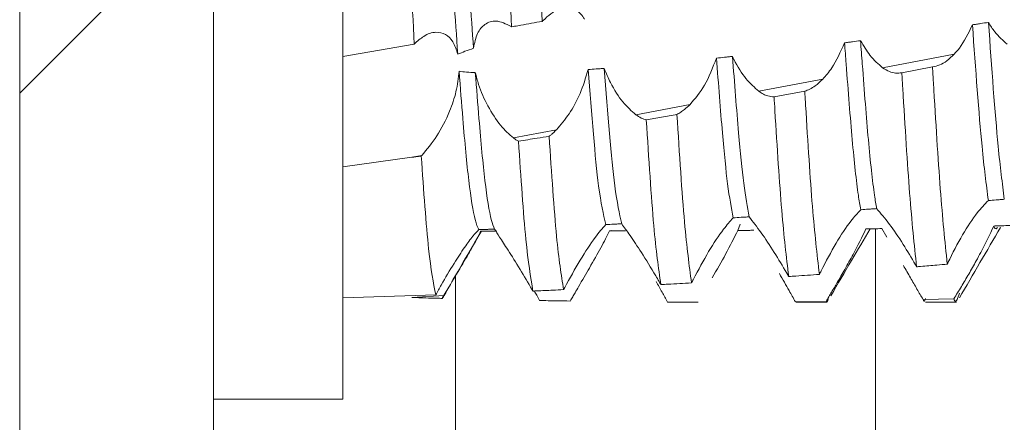
# Model space of a CAD drawing. Units: millimetres. Extents: x -1795 to 2573, y -1526 to 4267.
# Drawn here: x -1043 to -1036, y 32 to 35 of the extents above; entities that cross this region are included whole.
import ezdxf

# ---------------------------------------------------------------- set-up
doc = ezdxf.new("R2010")
doc.units = ezdxf.units.MM

msp = doc.modelspace()

# ---------------------------------------------------------------- linework, layer by layer
at = {"color": 7, "linetype": 'Continuous', "lineweight": 15}
for p, q in [((-1043.1297, 995.4), (-1043.1297, 1.6)), ((-1041.6297, 995.4), (-1041.6297, 1.6)), ((-1040.6297, 31.755), (-1040.6297, 39.255)), ((-1040.6297, 34.4045), (-1040.0756, 34.501)), ((-1036.4509, 34.3179), (-1035.8961, 34.4234)), ((-1036.0654, 34.3251), (-1036.3026, 34.2794)), ((-1037.4088, 34.1357), (-1036.9145, 34.2297)), ((-1037.054, 34.1367), (-1037.2912, 34.0925)), ((-1038.3612, 33.9546), (-1037.9412, 34.0345)), ((-1039.3085, 33.7744), (-1038.9758, 33.8377)), ((-1040.6297, 33.551), (-1040.0946, 33.625)), ((-1040.0946, 33.625), (-1040.018, 33.6396)), ((-1040.0221, 33.6354), (-1040.018, 33.6396)), ((-1037.5526, 33.1073), (-1037.5714, 33.0594)), ((-1036.4183, 33.0083), (-1036.4562, 33.0735)), ((-1035.5385, 33.0839), (-1035.5378, 33.0851)), ((-1038.553, 33.0594), (-1038.5647, 33.0553)), ((-1036.5578, 33.0722), (-1036.58, 33.0713)), ((-1040.6297, 32.5378), (-1039.9098, 32.5605)), ((-1040.0946, 32.5403), (-1040.0958, 32.5404)), ((-1040.0946, 32.5403), (-1039.845, 32.5566)), ((-1036.8891, 32.5107), (-1037.1265, 32.508)), ((-1037.1196, 32.505), (-1036.8796, 32.505)), ((-1035.9, 32.5307), (-1036.1373, 32.5246)), ((-1036.1195, 32.505), (-1035.8795, 32.505)), ((-1041.6297, 31.755), (-1040.6297, 31.755))]:
    msp.add_line(p, q, dxfattribs=at)
at = {"color": 7, "linetype": 'Continuous', "lineweight": 0}
msp.add_line((-1043.1297, 34.1209), (-1041.6297, 35.6209), dxfattribs=at)
at = {"color": 8, "linetype": 'Continuous', "lineweight": 15}
for p, q in [((-1036.5074, 25), (-1036.5074, 33.0725)), ((-1039.7563, 25), (-1039.7563, 32.711))]:
    msp.add_line(p, q, dxfattribs=at)
at = {"color": 7, "linetype": 'Continuous', "lineweight": 15}
for points, knots in [([(-1039.7391, 34.4226), (-1039.7588, 34.7007), (-1039.7948, 35.2082), (-1039.843, 36.0074), (-1039.8933, 36.7024), (-1039.9398, 37.2989), (-1039.9872, 37.7148), (-1040.024, 37.9259), (-1040.0424, 37.9244), (-1040.0452, 37.9242)], [0, 0, 0, 0, 0.187923, 0.342797, 0.501207, 0.657012, 0.813489, 0.97172, 1, 1, 1, 1]), ([(-1039.6175, 34.4683), (-1039.636, 34.7318), (-1039.6708, 35.2256), (-1039.718, 36.0066), (-1039.7531, 36.4947), (-1039.7709, 36.7284), (-1039.7724, 36.7479)], [0, 0, 0, 0, 0.351013, 0.657713, 0.971416, 1, 1, 1, 1]), ([(-1039.0856, 34.6766), (-1039.1032, 35.0126), (-1039.1398, 35.7152), (-1039.1779, 36.3934), (-1039.1978, 36.7472)], [0, 0, 0, 0, 0.478253, 1, 1, 1, 1]), ([(-1039.3231, 34.6341), (-1039.3407, 34.9691), (-1039.3775, 35.6689), (-1039.4154, 36.3499), (-1039.4352, 36.7049)], [0, 0, 0, 0, 0.478699, 1, 1, 1, 1]), ([(-1040.0756, 34.501), (-1040.0935, 34.8324), (-1040.1307, 35.5241), (-1040.1681, 36.2142), (-1040.1876, 36.5737)], [0, 0, 0, 0, 0.479112, 1, 1, 1, 1]), ([(-1039.0789, 34.6841), (-1039.0393, 34.7193), (-1038.962, 34.7879), (-1038.8523, 34.7864), (-1038.7873, 34.738), (-1038.7632, 34.7012), (-1038.7587, 34.6944)], [0, 0, 0, 0, 0.360923, 0.703901, 0.945128, 1, 1, 1, 1]), ([(-1039.6175, 34.4683), (-1039.6093, 34.5093), (-1039.5929, 34.5909), (-1039.5283, 34.6614), (-1039.4391, 34.6932), (-1039.3665, 34.6567), (-1039.3272, 34.6369)], [0, 0, 0, 0, 0.222673, 0.44419, 0.698927, 1, 1, 1, 1]), ([(-1039.3231, 34.6341), (-1039.3151, 34.6355), (-1039.2908, 34.6398), (-1039.2391, 34.6491), (-1039.168, 34.6618), (-1039.1131, 34.6717), (-1039.0856, 34.6766)], [0, 0, 0, 0, 0.102121, 0.306379, 0.653174, 1, 1, 1, 1]), ([(-1039.0856, 34.6766), (-1039.0847, 34.6777), (-1039.0831, 34.6795), (-1039.0809, 34.682), (-1039.0796, 34.6834), (-1039.0789, 34.6841)], [0, 0, 0, 0, 0.426785, 0.712701, 1, 1, 1, 1]), ([(-1039.3272, 34.6369), (-1039.3265, 34.6365), (-1039.3252, 34.6355), (-1039.3238, 34.6345), (-1039.3231, 34.6341)], [0, 0, 0, 0, 0.497885, 1, 1, 1, 1]), ([(-1035.7556, 34.6498), (-1035.7876, 34.5843), (-1035.8304, 34.4967), (-1035.8829, 34.4381), (-1035.8961, 34.4234)], [0, 0, 0, 0, 0.749315, 1, 1, 1, 1]), ([(-1035.6319, 34.6685), (-1035.6525, 34.6654), (-1035.6834, 34.6607), (-1035.7247, 34.6545), (-1035.7453, 34.6514), (-1035.7556, 34.6498)], [0, 0, 0, 0, 0.500011, 0.749906, 1, 1, 1, 1]), ([(-1035.6328, 33.2907), (-1035.6491, 33.4175), (-1035.6899, 33.735), (-1035.731, 34.3064), (-1035.7556, 34.6498)], [0, 0, 0, 0, 0.399023, 1, 1, 1, 1]), ([(-1035.4869, 34.5012), (-1035.5199, 34.5287), (-1035.5704, 34.5709), (-1035.6161, 34.6434), (-1035.6319, 34.6685)], [0, 0, 0, 0, 0.652886, 1, 1, 1, 1]), ([(-1035.5092, 33.3001), (-1035.525, 33.4245), (-1035.5658, 33.7451), (-1035.6068, 34.318), (-1035.6319, 34.6685)], [0, 0, 0, 0, 0.388068, 1, 1, 1, 1]), ([(-1039.7391, 34.4226), (-1039.7502, 34.457), (-1039.7724, 34.5258), (-1039.8349, 34.5815), (-1039.9128, 34.5993), (-1039.9969, 34.5724), (-1040.0515, 34.5229), (-1040.0756, 34.501)], [0, 0, 0, 0, 0.183864, 0.366917, 0.568572, 0.809728, 1, 1, 1, 1]), ([(-1036.6217, 34.5269), (-1036.6424, 34.5242), (-1036.6733, 34.52), (-1036.7146, 34.5146), (-1036.7352, 34.5119), (-1036.7456, 34.5105)], [0, 0, 0, 0, 0.49992, 0.74996, 1, 1, 1, 1]), ([(-1036.4509, 34.3179), (-1036.4844, 34.3459), (-1036.5442, 34.396), (-1036.598, 34.4869), (-1036.6217, 34.5269)], [0, 0, 0, 0, 0.560124, 1, 1, 1, 1]), ([(-1036.4973, 33.2283), (-1036.5029, 33.2613), (-1036.5247, 33.3913), (-1036.5613, 33.7373), (-1036.5966, 34.1855), (-1036.6173, 34.4666), (-1036.6217, 34.5269)], [0, 0, 0, 0, 0.129843, 0.512976, 0.895546, 1, 1, 1, 1]), ([(-1039.7391, 34.4226), (-1039.7207, 34.4301), (-1039.6808, 34.4466), (-1039.6397, 34.4607), (-1039.6175, 34.4683)], [0, 0, 0, 0, 0.459633, 1, 1, 1, 1]), ([(-1036.7456, 34.5105), (-1036.7768, 34.4409), (-1036.8266, 34.3296), (-1036.8906, 34.2569), (-1036.9145, 34.2297)], [0, 0, 0, 0, 0.625913, 1, 1, 1, 1]), ([(-1036.6208, 33.2199), (-1036.6269, 33.2553), (-1036.6492, 33.3864), (-1036.6864, 33.7374), (-1036.7212, 34.1808), (-1036.7415, 34.4558), (-1036.7456, 34.5105)], [0, 0, 0, 0, 0.141563, 0.523647, 0.90517, 1, 1, 1, 1]), ([(-1037.7368, 34.3923), (-1037.766, 34.3178), (-1037.8229, 34.1728), (-1037.9025, 34.0797), (-1037.9412, 34.0345)], [0, 0, 0, 0, 0.513689, 1, 1, 1, 1]), ([(-1037.6128, 34.4057), (-1037.6232, 34.4045), (-1037.6438, 34.4023), (-1037.6852, 34.3978), (-1037.7162, 34.3945), (-1037.7368, 34.3923)], [0, 0, 0, 0, 0.250039, 0.500288, 1, 1, 1, 1]), ([(-1037.6079, 33.1572), (-1037.6223, 33.2344), (-1037.6508, 33.3873), (-1037.6922, 33.811), (-1037.7214, 34.1909), (-1037.7368, 34.3923)], [0, 0, 0, 0, 0.324196, 0.641895, 1, 1, 1, 1]), ([(-1037.4088, 34.1357), (-1037.4421, 34.1646), (-1037.509, 34.2225), (-1037.5784, 34.3329), (-1037.6093, 34.3981), (-1037.6128, 34.4057)], [0, 0, 0, 0, 0.46837, 0.938682, 1, 1, 1, 1]), ([(-1037.4846, 33.1646), (-1037.4987, 33.2419), (-1037.5266, 33.3951), (-1037.5678, 33.8176), (-1037.597, 34.1995), (-1037.6128, 34.4057)], [0, 0, 0, 0, 0.319495, 0.632504, 1, 1, 1, 1]), ([(-1035.8961, 34.4234), (-1035.9153, 34.4049), (-1035.9525, 34.3692), (-1036.01, 34.3356), (-1036.0467, 34.3286), (-1036.0654, 34.3251)], [0, 0, 0, 0, 0.34553, 0.668123, 1, 1, 1, 1]), ([(-1038.7302, 34.3038), (-1038.7493, 34.2405), (-1038.7874, 34.1143), (-1038.877, 33.953), (-1038.9427, 33.8764), (-1038.9758, 33.8377)], [0, 0, 0, 0, 0.332555, 0.663035, 1, 1, 1, 1]), ([(-1038.6059, 34.3126), (-1038.6162, 34.3118), (-1038.637, 34.3103), (-1038.6784, 34.3074), (-1038.7095, 34.3052), (-1038.7302, 34.3038)], [0, 0, 0, 0, 0.250363, 0.500904, 1, 1, 1, 1]), ([(-1038.5938, 33.105), (-1038.6123, 33.1858), (-1038.6587, 33.3889), (-1038.7033, 33.9599), (-1038.7302, 34.3038)], [0, 0, 0, 0, 0.397805, 1, 1, 1, 1]), ([(-1038.3612, 33.9546), (-1038.3945, 33.9839), (-1038.4612, 34.0427), (-1038.5491, 34.1769), (-1038.5903, 34.2753), (-1038.6059, 34.3126)], [0, 0, 0, 0, 0.382528, 0.766459, 1, 1, 1, 1]), ([(-1038.4707, 33.1109), (-1038.4885, 33.1911), (-1038.5345, 33.3978), (-1038.5788, 33.9652), (-1038.6059, 34.3126)], [0, 0, 0, 0, 0.387707, 1, 1, 1, 1]), ([(-1036.3026, 34.2794), (-1036.3182, 34.2771), (-1036.3488, 34.2725), (-1036.399, 34.2857), (-1036.4334, 34.307), (-1036.4509, 34.3179)], [0, 0, 0, 0, 0.3418976, 0.6666697, 1, 1, 1, 1]), ([(-1035.951, 32.7988), (-1035.9689, 32.9743), (-1036.0047, 33.3254), (-1036.0421, 33.9367), (-1036.0629, 34.2844), (-1036.0654, 34.3251)], [0, 0, 0, 0, 0.46889, 0.937733, 1, 1, 1, 1]), ([(-1039.7292, 34.2907), (-1039.7351, 34.2382), (-1039.7469, 34.1336), (-1039.8082, 33.9576), (-1039.8996, 33.7782), (-1039.9781, 33.6862), (-1040.018, 33.6396)], [0, 0, 0, 0, 0.2037701, 0.4062164, 0.6987729, 1, 1, 1, 1]), ([(-1039.6033, 34.2798), (-1039.6261, 34.281), (-1039.6682, 34.2834), (-1039.71, 34.2884), (-1039.7292, 34.2907)], [0, 0, 0, 0, 0.541412, 1, 1, 1, 1]), ([(-1039.5764, 33.0655), (-1039.5857, 33.0863), (-1039.611, 33.1429), (-1039.6544, 33.4143), (-1039.6938, 33.836), (-1039.7194, 34.1652), (-1039.7292, 34.2907)], [0, 0, 0, 0, 0.183438, 0.499954, 0.80953, 1, 1, 1, 1]), ([(-1039.3085, 33.7744), (-1039.3419, 33.804), (-1039.4087, 33.8633), (-1039.5059, 34.0129), (-1039.573, 34.1612), (-1039.5956, 34.2494), (-1039.6033, 34.2798)], [0, 0, 0, 0, 0.295279, 0.59153, 0.859547, 1, 1, 1, 1]), ([(-1039.4541, 33.0697), (-1039.4625, 33.09), (-1039.4869, 33.1491), (-1039.5294, 33.4142), (-1039.5686, 33.8332), (-1039.5939, 34.1582), (-1039.6033, 34.2798)], [0, 0, 0, 0, 0.169884, 0.493774, 0.810561, 1, 1, 1, 1]), ([(-1036.9145, 34.2297), (-1036.9342, 34.2111), (-1036.967, 34.1799), (-1037.014, 34.1507), (-1037.0406, 34.1414), (-1037.054, 34.1367)], [0, 0, 0, 0, 0.423971, 0.70988, 1, 1, 1, 1]), ([(-1036.1883, 32.7785), (-1036.2063, 32.9494), (-1036.2423, 33.2911), (-1036.2794, 33.8952), (-1036.3002, 34.2396), (-1036.3026, 34.2794)], [0, 0, 0, 0, 0.469344, 0.938646, 1, 1, 1, 1]), ([(-1037.2912, 34.0925), (-1037.3071, 34.0937), (-1037.3335, 34.0956), (-1037.3733, 34.1124), (-1037.3969, 34.1279), (-1037.4088, 34.1357)], [0, 0, 0, 0, 0.427058, 0.711813, 1, 1, 1, 1]), ([(-1037.1776, 32.7027), (-1037.196, 32.854), (-1037.2327, 33.1568), (-1037.2687, 33.7285), (-1037.2891, 34.0577), (-1037.2912, 34.0925)], [0, 0, 0, 0, 0.472067, 0.944118, 1, 1, 1, 1]), ([(-1036.9402, 32.7196), (-1036.9585, 32.8757), (-1036.9951, 33.1878), (-1037.0314, 33.7675), (-1037.0518, 34.1006), (-1037.054, 34.1367)], [0, 0, 0, 0, 0.471327, 0.942602, 1, 1, 1, 1]), ([(-1037.9412, 34.0345), (-1037.9557, 34.0205), (-1037.9797, 33.9973), (-1038.0138, 33.9722), (-1038.0332, 33.9616), (-1038.0429, 33.9562)], [0, 0, 0, 0, 0.4277, 0.712897, 1, 1, 1, 1]), ([(-1038.2801, 33.9146), (-1038.2931, 33.9185), (-1038.3191, 33.9264), (-1038.3471, 33.9452), (-1038.3612, 33.9546)], [0, 0, 0, 0, 0.4953835, 1, 1, 1, 1]), ([(-1038.0429, 33.9562), (-1038.0824, 33.9493), (-1038.1615, 33.9353), (-1038.2406, 33.9215), (-1038.2801, 33.9146)], [0, 0, 0, 0, 0.500027, 1, 1, 1, 1]), ([(-1038.1673, 32.6403), (-1038.1857, 32.7702), (-1038.2244, 33.0432), (-1038.261, 33.6149), (-1038.2801, 33.9146)], [0, 0, 0, 0, 0.475808, 1, 1, 1, 1]), ([(-1037.9298, 32.6541), (-1037.9482, 32.7888), (-1037.9868, 33.0722), (-1038.0236, 33.6519), (-1038.0429, 33.9562)], [0, 0, 0, 0, 0.4750147, 1, 1, 1, 1]), ([(-1038.9758, 33.8377), (-1038.9837, 33.8299), (-1038.997, 33.8168), (-1039.0158, 33.8005), (-1039.0267, 33.7921), (-1039.0321, 33.7879)], [0, 0, 0, 0, 0.4216358, 0.7106683, 1, 1, 1, 1]), ([(-1039.2696, 33.7498), (-1039.2759, 33.7533), (-1039.2887, 33.7603), (-1039.3019, 33.7697), (-1039.3085, 33.7744)], [0, 0, 0, 0, 0.499099, 1, 1, 1, 1]), ([(-1039.0321, 33.7879), (-1039.0631, 33.7829), (-1039.1422, 33.7701), (-1039.2214, 33.7574), (-1039.2696, 33.7498)], [0, 0, 0, 0, 0.391405, 1, 1, 1, 1]), ([(-1038.9197, 32.6014), (-1038.9382, 32.7161), (-1038.9768, 32.9562), (-1039.0131, 33.5026), (-1039.0321, 33.7879)], [0, 0, 0, 0, 0.477991, 1, 1, 1, 1]), ([(-1039.1572, 32.5905), (-1039.1757, 32.7004), (-1039.2143, 32.9302), (-1039.2506, 33.4689), (-1039.2696, 33.7498)], [0, 0, 0, 0, 0.478505, 1, 1, 1, 1]), ([(-1040.0221, 33.6354), (-1040.0265, 33.6348), (-1040.0408, 33.6327), (-1040.065, 33.6292), (-1040.0848, 33.6264), (-1040.0946, 33.625)], [0, 0, 0, 0, 0.183976, 0.592187, 1, 1, 1, 1]), ([(-1039.9098, 32.5605), (-1039.9282, 32.6551), (-1039.9668, 32.8527), (-1040.0031, 33.3674), (-1040.0221, 33.6354)], [0, 0, 0, 0, 0.479236, 1, 1, 1, 1]), ([(-1036.6208, 33.2199), (-1036.6002, 33.2213), (-1036.5694, 33.2234), (-1036.5282, 33.2262), (-1036.5076, 33.2276), (-1036.4973, 33.2283)], [0, 0, 0, 0, 0.499888, 0.749956, 1, 1, 1, 1]), ([(-1036.4973, 33.2283), (-1036.4659, 33.1917), (-1036.4065, 33.1223), (-1036.2964, 32.9631), (-1036.2285, 32.8475), (-1036.197, 32.794)], [0, 0, 0, 0, 0.376158, 0.710841, 1, 1, 1, 1]), ([(-1035.9456, 32.8103), (-1035.9086, 32.8839), (-1035.8378, 33.0248), (-1035.7247, 33.1952), (-1035.6611, 33.2613), (-1035.6328, 33.2907)], [0, 0, 0, 0, 0.377174, 0.723236, 1, 1, 1, 1]), ([(-1035.6328, 33.2907), (-1035.6122, 33.2923), (-1035.5813, 33.2946), (-1035.5401, 33.2977), (-1035.5195, 33.2993), (-1035.5092, 33.3001)], [0, 0, 0, 0, 0.500046, 0.749916, 1, 1, 1, 1]), ([(-1037.9157, 32.6821), (-1037.877, 32.7546), (-1037.802, 32.8953), (-1037.6904, 33.0633), (-1037.6321, 33.1297), (-1037.6079, 33.1572)], [0, 0, 0, 0, 0.383733, 0.744728, 1, 1, 1, 1]), ([(-1037.6079, 33.1572), (-1037.5874, 33.1584), (-1037.5565, 33.1602), (-1037.5154, 33.1627), (-1037.4949, 33.1639), (-1037.4846, 33.1646)], [0, 0, 0, 0, 0.500031, 0.749945, 1, 1, 1, 1]), ([(-1037.4846, 33.1646), (-1037.4551, 33.1271), (-1037.4003, 33.0574), (-1037.2927, 32.898), (-1037.225, 32.7837), (-1037.1928, 32.7291)], [0, 0, 0, 0, 0.378666, 0.703591, 1, 1, 1, 1]), ([(-1036.9272, 32.7464), (-1036.8894, 32.8194), (-1036.8163, 32.9604), (-1036.7056, 33.1266), (-1036.6457, 33.1926), (-1036.6208, 33.2199)], [0, 0, 0, 0, 0.38643, 0.745826, 1, 1, 1, 1]), ([(-1038.9113, 32.6173), (-1038.872, 32.6893), (-1038.7953, 32.8297), (-1038.6783, 33.0071), (-1038.6201, 33.0745), (-1038.5938, 33.105)], [0, 0, 0, 0, 0.366062, 0.713562, 1, 1, 1, 1]), ([(-1038.5938, 33.105), (-1038.5733, 33.106), (-1038.5425, 33.1074), (-1038.5015, 33.1094), (-1038.4809, 33.1104), (-1038.4707, 33.1109)], [0, 0, 0, 0, 0.500004, 0.750028, 1, 1, 1, 1]), ([(-1038.4707, 33.1109), (-1038.4507, 33.0834), (-1038.4107, 33.0284), (-1038.3153, 32.8862), (-1038.2358, 32.7581), (-1038.1899, 32.6794), (-1038.1814, 32.6648)], [0, 0, 0, 0, 0.296626, 0.591989, 0.924474, 1, 1, 1, 1]), ([(-1036.4562, 33.0735), (-1036.4768, 33.0731), (-1036.5077, 33.0725), (-1036.549, 33.0718), (-1036.5697, 33.0715), (-1036.58, 33.0713)], [0, 0, 0, 0, 0.4999361, 0.7499852, 1, 1, 1, 1]), ([(-1035.857, 32.5371), (-1035.8038, 32.6285), (-1035.6978, 32.8106), (-1035.5918, 32.9924), (-1035.5391, 33.083)], [0, 0, 0, 0, 0.5019921, 1, 1, 1, 1]), ([(-1035.5899, 33.0937), (-1035.622, 33.0263), (-1035.6638, 32.9388), (-1035.7148, 32.8459), (-1035.7265, 32.8246)], [0, 0, 0, 0, 0.769829, 1, 1, 1, 1]), ([(-1035.4662, 33.0973), (-1035.4868, 33.0967), (-1035.5177, 33.0958), (-1035.559, 33.0945), (-1035.5796, 33.094), (-1035.5899, 33.0937)], [0, 0, 0, 0, 0.499905, 0.749975, 1, 1, 1, 1]), ([(-1035.5619, 33.0819), (-1035.5694, 33.0735), (-1035.5786, 33.0633), (-1035.5882, 33.089), (-1035.5899, 33.0937)], [0, 0, 0, 0, 0.8175409, 1, 1, 1, 1]), ([(-1039.5764, 33.0655), (-1039.5905, 33.051), (-1039.6186, 33.0219), (-1039.6885, 32.9273), (-1039.7729, 32.7992), (-1039.8499, 32.6695), (-1039.8958, 32.586), (-1039.9098, 32.5605)], [0, 0, 0, 0, 0.198652, 0.396313, 0.618507, 0.883451, 1, 1, 1, 1]), ([(-1039.8561, 32.5397), (-1039.8029, 32.631), (-1039.7028, 32.8029), (-1039.6027, 32.9745), (-1039.5557, 33.055)], [0, 0, 0, 0, 0.531221, 1, 1, 1, 1]), ([(-1039.562, 33.055), (-1039.5717, 33.0337), (-1039.591, 32.9914), (-1039.6594, 32.8726), (-1039.7452, 32.7272), (-1039.8122, 32.6126), (-1039.845, 32.5566)], [0, 0, 0, 0, 0.230841, 0.460113, 0.735629, 1, 1, 1, 1]), ([(-1039.5764, 33.0655), (-1039.5561, 33.0662), (-1039.5257, 33.0672), (-1039.4848, 33.0686), (-1039.4643, 33.0693), (-1039.4541, 33.0697)], [0, 0, 0, 0, 0.499914, 0.749873, 1, 1, 1, 1]), ([(-1039.4369, 33.055), (-1039.4473, 33.055), (-1039.4734, 33.055), (-1039.5151, 33.055), (-1039.5464, 33.055), (-1039.562, 33.055)], [0, 0, 0, 0, 0.249938, 0.624897, 1, 1, 1, 1]), ([(-1039.4541, 33.0697), (-1039.4431, 33.052), (-1039.4213, 33.0167), (-1039.3489, 32.9054), (-1039.2609, 32.766), (-1039.1949, 32.6544), (-1039.1633, 32.6009)], [0, 0, 0, 0, 0.238549, 0.475889, 0.749159, 1, 1, 1, 1]), ([(-1038.5647, 33.0553), (-1038.5854, 33.0145), (-1038.6265, 32.933), (-1038.7146, 32.779), (-1038.7759, 32.6729), (-1038.804, 32.6243)], [0, 0, 0, 0, 0.352821, 0.703654, 1, 1, 1, 1]), ([(-1038.4404, 33.0555), (-1038.4508, 33.0555), (-1038.4715, 33.0554), (-1038.513, 33.0554), (-1038.544, 33.0554), (-1038.5647, 33.0553)], [0, 0, 0, 0, 0.25034, 0.500659, 1, 1, 1, 1]), ([(-1037.5714, 33.0594), (-1037.6012, 33.0003), (-1037.6573, 32.889), (-1037.7341, 32.7546), (-1037.7702, 32.6916)], [0, 0, 0, 0, 0.530818, 1, 1, 1, 1]), ([(-1037.4474, 33.0604), (-1037.4577, 33.0603), (-1037.4784, 33.0602), (-1037.5197, 33.0598), (-1037.5507, 33.0596), (-1037.5714, 33.0594)], [0, 0, 0, 0, 0.24998, 0.500164, 1, 1, 1, 1]), ([(-1036.8518, 32.5532), (-1036.7986, 32.6443), (-1036.6975, 32.8174), (-1036.5964, 32.99), (-1036.5485, 33.0718)], [0, 0, 0, 0, 0.526404, 1, 1, 1, 1]), ([(-1036.58, 33.0713), (-1036.6115, 33.0072), (-1036.6603, 32.9079), (-1036.7222, 32.7975), (-1036.7442, 32.7584)], [0, 0, 0, 0, 0.645514, 1, 1, 1, 1]), ([(-1036.1373, 32.5246), (-1036.153, 32.5513), (-1036.1842, 32.6045), (-1036.236, 32.6939), (-1036.2721, 32.7563), (-1036.2903, 32.7879)], [0, 0, 0, 0, 0.332685, 0.661609, 1, 1, 1, 1]), ([(-1036.197, 32.794), (-1036.1955, 32.7914), (-1036.1927, 32.7862), (-1036.1897, 32.7811), (-1036.1883, 32.7785)], [0, 0, 0, 0, 0.501043, 1, 1, 1, 1]), ([(-1036.1883, 32.7785), (-1036.1777, 32.7794), (-1036.125, 32.7838), (-1036.0459, 32.7906), (-1035.9774, 32.7965), (-1035.951, 32.7988)], [0, 0, 0, 0, 0.1333529, 0.6663212, 1, 1, 1, 1]), ([(-1035.951, 32.7988), (-1035.9501, 32.8007), (-1035.9483, 32.8046), (-1035.9465, 32.8084), (-1035.9456, 32.8103)], [0, 0, 0, 0, 0.498663, 1, 1, 1, 1]), ([(-1035.7265, 32.8246), (-1035.7457, 32.7904), (-1035.7835, 32.723), (-1035.8424, 32.6229), (-1035.8806, 32.5617), (-1035.9, 32.5307)], [0, 0, 0, 0, 0.3365934, 0.6632493, 1, 1, 1, 1]), ([(-1037.1265, 32.508), (-1037.1423, 32.5361), (-1037.1696, 32.5845), (-1037.2114, 32.6583), (-1037.2369, 32.703), (-1037.2498, 32.7255)], [0, 0, 0, 0, 0.408737, 0.7022, 1, 1, 1, 1]), ([(-1037.1928, 32.7291), (-1037.1902, 32.7247), (-1037.1852, 32.7159), (-1037.1801, 32.7071), (-1037.1776, 32.7027)], [0, 0, 0, 0, 0.499991, 1, 1, 1, 1]), ([(-1037.1776, 32.7027), (-1037.1595, 32.7039), (-1037.1109, 32.7073), (-1037.0318, 32.7129), (-1036.9707, 32.7174), (-1036.9402, 32.7196)], [0, 0, 0, 0, 0.228843, 0.6144, 1, 1, 1, 1]), ([(-1036.9402, 32.7196), (-1036.9381, 32.7241), (-1036.9338, 32.733), (-1036.9294, 32.742), (-1036.9272, 32.7464)], [0, 0, 0, 0, 0.499468, 1, 1, 1, 1]), ([(-1036.7442, 32.7584), (-1036.7637, 32.724), (-1036.7974, 32.6649), (-1036.8463, 32.5816), (-1036.8748, 32.5344), (-1036.8891, 32.5107)], [0, 0, 0, 0, 0.40705, 0.70106, 1, 1, 1, 1]), ([(-1038.9197, 32.6014), (-1038.9185, 32.6037), (-1038.9165, 32.6075), (-1038.9137, 32.6128), (-1038.9121, 32.6158), (-1038.9113, 32.6173)], [0, 0, 0, 0, 0.4284965, 0.7143219, 1, 1, 1, 1]), ([(-1038.804, 32.6243), (-1038.813, 32.6087), (-1038.8282, 32.5824), (-1038.8497, 32.5454), (-1038.8621, 32.5241), (-1038.8683, 32.5134)], [0, 0, 0, 0, 0.422605, 0.71086, 1, 1, 1, 1]), ([(-1038.116, 32.5058), (-1038.1299, 32.5312), (-1038.158, 32.5825), (-1038.1883, 32.6362), (-1038.2036, 32.6634)], [0, 0, 0, 0, 0.494682, 1, 1, 1, 1]), ([(-1038.1814, 32.6648), (-1038.179, 32.6608), (-1038.1743, 32.6526), (-1038.1696, 32.6444), (-1038.1673, 32.6403)], [0, 0, 0, 0, 0.500202, 1, 1, 1, 1]), ([(-1038.1673, 32.6403), (-1038.1494, 32.6413), (-1038.1009, 32.6441), (-1038.0217, 32.6487), (-1037.9605, 32.6523), (-1037.9298, 32.6541)], [0, 0, 0, 0, 0.225658, 0.612886, 1, 1, 1, 1]), ([(-1037.9298, 32.6541), (-1037.9278, 32.6581), (-1037.9245, 32.6648), (-1037.9197, 32.6742), (-1037.917, 32.6795), (-1037.9157, 32.6821)], [0, 0, 0, 0, 0.432213, 0.716241, 1, 1, 1, 1]), ([(-1039.8582, 32.5339), (-1039.8726, 32.5343), (-1039.9157, 32.5354), (-1039.9945, 32.5375), (-1040.059, 32.5393), (-1040.0946, 32.5403)], [0, 0, 0, 0, 0.1824366, 0.5474156, 1, 1, 1, 1]), ([(-1039.845, 32.5566), (-1039.8469, 32.5534), (-1039.85, 32.5481), (-1039.8544, 32.5405), (-1039.8569, 32.5361), (-1039.8582, 32.5339)], [0, 0, 0, 0, 0.41723, 0.708201, 1, 1, 1, 1]), ([(-1039.1633, 32.6009), (-1039.1622, 32.5992), (-1039.1602, 32.5957), (-1039.1582, 32.5922), (-1039.1572, 32.5905)], [0, 0, 0, 0, 0.500716, 1, 1, 1, 1]), ([(-1039.1572, 32.5905), (-1039.147, 32.591), (-1039.0962, 32.5933), (-1039.0171, 32.5968), (-1038.9481, 32.6), (-1038.9197, 32.6014)], [0, 0, 0, 0, 0.128358, 0.641507, 1, 1, 1, 1]), ([(-1039.1057, 32.5173), (-1039.1133, 32.5312), (-1039.1265, 32.5556), (-1039.1403, 32.5804), (-1039.1462, 32.591)], [0, 0, 0, 0, 0.570106, 1, 1, 1, 1]), ([(-1036.869, 32.5442), (-1036.8736, 32.5258), (-1036.8805, 32.4985), (-1036.887, 32.5077), (-1036.8891, 32.5107)], [0, 0, 0, 0, 0.675274, 1, 1, 1, 1]), ([(-1035.8565, 32.5737), (-1035.8687, 32.5359), (-1035.8832, 32.4908), (-1035.8976, 32.5251), (-1035.9, 32.5307)], [0, 0, 0, 0, 0.837672, 1, 1, 1, 1]), ([(-1038.8683, 32.5134), (-1038.9037, 32.5139), (-1038.9829, 32.5151), (-1039.062, 32.5165), (-1039.1057, 32.5173)], [0, 0, 0, 0, 0.4478562, 1, 1, 1, 1]), ([(-1037.8786, 32.5051), (-1037.9182, 32.5051), (-1037.9973, 32.5053), (-1038.0764, 32.5057), (-1038.116, 32.5058)], [0, 0, 0, 0, 0.499988, 1, 1, 1, 1]), ([(-1036.1195, 32.5329), (-1036.1231, 32.522), (-1036.1291, 32.5041), (-1036.135, 32.5188), (-1036.1373, 32.5246)], [0, 0, 0, 0, 0.609956, 1, 1, 1, 1])]:
    msp.add_open_spline(points, degree=3, knots=knots, dxfattribs=at)

doc.saveas('drawing.dxf')
